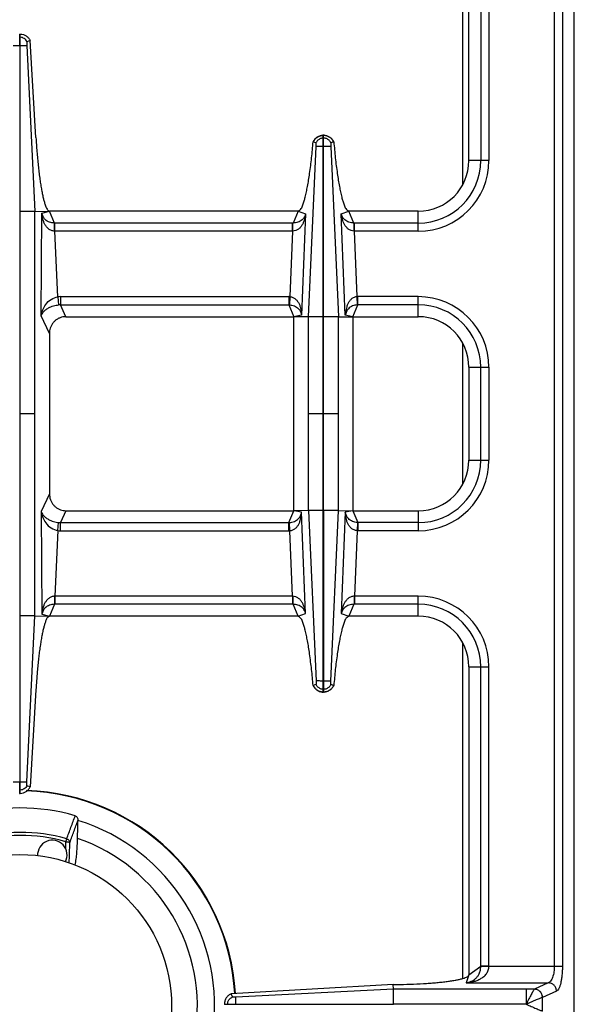
# Model space of a CAD drawing. Units: millimetres. Extents: x 209 to 2567, y 30 to 2015.
# Drawn here: x 1068 to 1199, y 265 to 498 of the extents above; entities that cross this region are included whole.
import ezdxf

# ---------------------------------------------------------------- set-up
doc = ezdxf.new("R2010")
doc.units = ezdxf.units.MM
doc.layers.add('AXES', color=7, linetype='Continuous')

msp = doc.modelspace()

# ---------------------------------------------------------------- linework, layer by layer
at = {"color": 7, "linetype": 'Continuous'}
for p, q in [((1199.39, 151.66), (1199.39, 657.66)), ((1174.39, 464.66), (1174.39, 537.66)), ((1067.79, 494.66), (1067.99, 494.66)), ((1067.99, 314.66), (1067.99, 494.66)), ((1070.32, 493.14), (1069.56, 492.85)), ((1070.32, 493.14), (1069.56, 492.85)), ((1071.69, 470.11), (1070.32, 493.14)), ((1069.52, 491.91), (1071.41, 452.59)), ((1069.52, 491.91), (1071.41, 452.59)), ((1139.84, 427.59), (1139.84, 470.66)), ((1139.94, 470.66), (1139.84, 470.66)), ((1139.94, 427.59), (1139.94, 470.66)), ((1138.12, 468.86), (1137.44, 469.1)), ((1138.12, 468.86), (1137.48, 469.09)), ((1142.34, 469.1), (1141.66, 468.86)), ((1142.3, 469.09), (1141.66, 468.86)), ((1142.34, 469.1), (1142.3, 469.09)), ((1071.41, 452.59), (1074.89, 452.66)), ((1071.41, 356.74), (1071.41, 452.59)), ((1133.9, 452.66), (1074.89, 452.66)), ((1162.39, 452.66), (1145.89, 452.66)), ((1078.8, 427.66), (1132.89, 427.66)), ((1132.89, 381.66), (1132.89, 427.66)), ((1136.31, 427.59), (1132.89, 427.66)), ((1143.48, 427.6), (1146.89, 427.66)), ((1146.89, 427.66), (1146.89, 381.66)), ((1146.89, 427.66), (1162.39, 427.66)), ((1074.89, 423.65), (1074.89, 385.67)), ((1174.39, 415.66), (1174.39, 393.66)), ((1078.8, 381.66), (1132.89, 381.66)), ((1136.31, 381.73), (1132.89, 381.66)), ((1139.84, 338.66), (1139.84, 381.74)), ((1139.94, 381.74), (1139.94, 338.66)), ((1143.48, 381.73), (1146.89, 381.66)), ((1146.89, 381.66), (1162.39, 381.66)), ((1069.52, 317.42), (1071.41, 356.74)), ((1069.52, 317.42), (1071.41, 356.74)), ((1071.41, 356.74), (1074.89, 356.66)), ((1133.9, 356.66), (1074.89, 356.66)), ((1162.39, 356.66), (1145.89, 356.66)), ((1174.39, 344.66), (1174.39, 271.66)), ((1071.69, 339.22), (1070.32, 316.19)), ((1138.12, 340.46), (1137.44, 340.23)), ((1137.48, 340.24), (1137.44, 340.23)), ((1138.12, 340.47), (1137.48, 340.24)), ((1139.94, 338.66), (1139.84, 338.66)), ((1142.3, 340.24), (1141.66, 340.47)), ((1142.34, 340.23), (1141.66, 340.46)), ((1070.32, 316.18), (1069.56, 316.48)), ((1070.32, 316.19), (1069.56, 316.48)), ((1067.79, 314.66), (1067.99, 314.66)), ((1081.66, 308.27), (1081.66, 308.25)), ((1156.45, 269.33), (1118.04, 267.15)), ((1156.45, 269.33), (1157.29, 269.34)), ((1156.47, 268.25), (1156.45, 269.33)), ((1118.3, 266.39), (1118.04, 267.15)), ((1156.48, 264.71), (1156.48, 268.25)), ((1116.39, 264.71), (1116.39, 264.61)), ((1116.39, 264.71), (1156.48, 264.71))]:
    msp.add_line(p, q, dxfattribs=at)
at = {"color": 9, "linetype": 'Continuous', "true_color": 0xbdbabd}
for p, q in [((1172.89, 538.56), (1172.89, 458.97)), ((1177.21, 535.66), (1177.21, 464.66)), ((1179.14, 535.6), (1179.14, 464.66)), ((1194.64, 535.6), (1194.64, 273.73)), ((1196.58, 535.6), (1196.58, 273.73)), ((1067.79, 493.9), (1067.99, 493.9)), ((1067.89, 491.91), (1067.89, 494.66)), ((1066.27, 491.91), (1069.52, 491.91)), ((1139.94, 470.02), (1139.84, 470.02)), ((1136.31, 427.59), (1138.13, 468.04)), ((1139.94, 468.03), (1139.84, 468.03)), ((1141.65, 468.04), (1143.48, 427.6)), ((1179.14, 464.66), (1174.39, 464.66)), ((1071.41, 452.58), (1067.99, 452.58)), ((1072.97, 427.85), (1073.11, 452.2)), ((1073.11, 452.2), (1074.89, 452.66)), ((1076.1, 449.85), (1074.89, 452.66)), ((1133.9, 452.66), (1132.67, 449.85)), ((1133.9, 452.66), (1135.67, 452.07)), ((1135.67, 452.07), (1134.71, 428.01)), ((1144.11, 452.07), (1145.89, 452.66)), ((1145.08, 428.01), (1144.11, 452.07)), ((1147.12, 449.85), (1145.89, 452.66)), ((1162.39, 447.91), (1162.39, 452.66)), ((1132.53, 449.85), (1076.1, 449.85)), ((1076.15, 447.91), (1076.15, 449.85)), ((1132.53, 447.91), (1132.53, 449.85)), ((1132.67, 449.85), (1132.53, 449.85)), ((1147.26, 449.85), (1147.12, 449.85)), ((1147.26, 447.91), (1147.26, 449.85)), ((1162.39, 449.85), (1147.26, 449.85)), ((1076.15, 447.91), (1076.12, 447.91)), ((1076.89, 432.38), (1076.15, 447.91)), ((1132.53, 447.91), (1076.15, 447.91)), ((1132.53, 447.91), (1131.9, 432.41)), ((1132.61, 447.92), (1132.53, 447.91)), ((1147.26, 447.91), (1147.18, 447.92)), ((1147.88, 432.41), (1147.26, 447.91)), ((1162.39, 447.91), (1147.26, 447.91)), ((1076.89, 432.38), (1077.09, 430.47)), ((1077.51, 432.41), (1077.51, 430.48)), ((1077.51, 432.41), (1131.71, 432.41)), ((1131.71, 432.41), (1131.71, 430.48)), ((1131.9, 432.41), (1131.82, 430.48)), ((1147.97, 430.48), (1147.88, 432.41)), ((1148.08, 430.48), (1148.08, 432.41)), ((1162.39, 432.41), (1148.08, 432.41)), ((1162.39, 427.66), (1162.39, 432.41)), ((1078.8, 427.66), (1077.51, 430.48)), ((1077.51, 430.48), (1131.71, 430.48)), ((1131.71, 430.48), (1132.89, 427.66)), ((1146.89, 427.66), (1148.08, 430.48)), ((1162.39, 430.48), (1148.08, 430.48)), ((1074.89, 423.65), (1072.97, 427.85)), ((1134.71, 428.01), (1132.89, 427.66)), ((1136.31, 381.73), (1136.31, 427.59)), ((1139.84, 427.59), (1136.31, 427.59)), ((1139.84, 381.74), (1139.84, 427.59)), ((1139.94, 381.74), (1139.94, 427.59)), ((1143.48, 427.59), (1139.94, 427.59)), ((1143.48, 381.73), (1143.48, 427.6)), ((1146.89, 427.66), (1145.08, 428.01)), ((1172.89, 421.35), (1172.89, 387.97)), ((1174.39, 415.66), (1179.14, 415.66)), ((1177.21, 393.66), (1177.21, 415.66)), ((1179.14, 415.66), (1179.14, 393.66)), ((1071.41, 404.66), (1067.99, 404.66)), ((1139.84, 404.66), (1136.31, 404.66)), ((1143.48, 404.66), (1139.94, 404.66)), ((1174.39, 393.66), (1179.14, 393.66)), ((1074.89, 385.67), (1072.97, 381.48)), ((1072.97, 381.48), (1073.11, 357.13)), ((1078.8, 381.66), (1077.51, 378.85)), ((1131.71, 378.85), (1132.89, 381.66)), ((1134.71, 381.32), (1132.89, 381.66)), ((1135.67, 357.26), (1134.71, 381.32)), ((1139.84, 381.74), (1136.31, 381.74)), ((1136.31, 381.73), (1138.13, 341.29)), ((1143.48, 381.74), (1139.94, 381.74)), ((1141.65, 341.29), (1143.48, 381.73)), ((1145.08, 381.32), (1144.11, 357.26)), ((1146.89, 381.66), (1145.08, 381.32)), ((1146.89, 381.66), (1148.08, 378.85)), ((1162.39, 381.66), (1162.39, 376.91)), ((1076.89, 376.95), (1077.09, 378.86)), ((1077.51, 376.91), (1077.51, 378.85)), ((1077.51, 378.85), (1131.71, 378.85)), ((1131.71, 376.91), (1131.71, 378.85)), ((1131.9, 376.92), (1131.82, 378.85)), ((1147.97, 378.85), (1147.88, 376.92)), ((1148.08, 378.85), (1148.08, 376.91)), ((1162.39, 378.85), (1148.08, 378.85)), ((1076.89, 376.95), (1076.15, 361.41)), ((1077.51, 376.91), (1131.71, 376.91)), ((1132.53, 361.41), (1131.9, 376.92)), ((1147.88, 376.92), (1147.26, 361.41)), ((1162.39, 376.91), (1148.08, 376.91)), ((1076.1, 359.48), (1074.89, 356.66)), ((1132.53, 359.48), (1076.1, 359.48)), ((1076.15, 361.41), (1076.15, 359.48)), ((1132.53, 361.41), (1076.15, 361.41)), ((1132.53, 361.41), (1132.53, 359.48)), ((1132.61, 361.41), (1132.53, 361.41)), ((1132.67, 359.48), (1132.53, 359.48)), ((1133.9, 356.66), (1132.67, 359.48)), ((1147.12, 359.48), (1145.89, 356.66)), ((1147.26, 359.48), (1147.12, 359.48)), ((1147.26, 361.41), (1147.18, 361.41)), ((1147.26, 361.41), (1147.26, 359.48)), ((1162.39, 361.41), (1147.26, 361.41)), ((1162.39, 359.48), (1147.26, 359.48)), ((1162.39, 356.66), (1162.39, 361.41)), ((1073.11, 357.13), (1074.89, 356.66)), ((1133.9, 356.66), (1135.67, 357.26)), ((1144.11, 357.26), (1145.89, 356.66)), ((1071.41, 356.75), (1067.99, 356.75)), ((1172.89, 350.35), (1172.89, 270.77)), ((1174.39, 344.66), (1179.14, 344.66)), ((1177.21, 273.67), (1177.21, 344.66)), ((1179.14, 273.73), (1179.14, 344.66)), ((1139.94, 341.29), (1139.84, 341.29)), ((1139.94, 339.31), (1139.84, 339.31)), ((1066.27, 317.42), (1069.52, 317.42)), ((1067.79, 315.43), (1067.99, 315.43)), ((1067.89, 314.66), (1067.89, 317.42)), ((1078.8, 303.2), (1079, 303.89)), ((1174.39, 271.66), (1177.21, 273.67)), ((1177.21, 273.73), (1196.58, 273.73)), ((1174.39, 271.66), (1173.76, 269.76)), ((1173.76, 269.76), (1193.23, 269.76)), ((1193.23, 269.76), (1189.95, 268.26)), ((1156.47, 268.25), (1119.14, 266.38)), ((1189.93, 268.25), (1156.47, 268.25)), ((1189.95, 268.26), (1189.93, 268.25)), ((1191.88, 266.27), (1191.84, 266.26)), ((1195.16, 267.77), (1191.88, 266.27)), ((1191.88, 263.06), (1191.88, 266.27)), ((1117.16, 264.61), (1117.16, 264.71)), ((1119.15, 264.61), (1119.15, 264.71)), ((1188.02, 264.66), (1156.48, 264.71)), ((1188.02, 264.66), (1156.48, 264.61))]:
    msp.add_line(p, q, dxfattribs=at)
for points in [[(1131.71, 430.48), (1131.76, 430.48), (1131.82, 430.48)], [(1148.08, 430.48), (1148.02, 430.48), (1147.97, 430.48)], [(1131.71, 378.85), (1131.76, 378.85), (1131.82, 378.85)], [(1148.08, 378.85), (1148.02, 378.85), (1147.97, 378.85)]]:
    msp.add_lwpolyline(points, dxfattribs=at)
at = {"color": 7, "linetype": 'Continuous'}
for centre, radius, start, end in [((1139.97, 467.92), 2.79, 144.6643, 154.8542), ((1139.89, 468.07), 2.59, 91.0741, 92.7086), ((1139.9, 468.07), 2.59, 87.2863, 88.9258), ((1139.83, 467.92), 2.78, 25.1376, 27.953), ((1162.39, 464.66), 12, 270, 360), ((1162.39, 415.66), 12, 0, 90), ((1162.39, 393.66), 12, 270, 0), ((1162.39, 344.66), 12, 0, 90), ((1139.97, 341.41), 2.79, 205.1458, 215.3357), ((1139.89, 341.25), 2.59, 267.2914, 268.9259), ((1139.9, 341.25), 2.59, 271.0742, 272.7137), ((1139.83, 341.41), 2.78, 332.047, 334.8624), ((1067.89, 264.16), 51.2, 3.4145, 88.1403), ((1067.89, 264.16), 47.05, 73.8095, 106.1905), ((1067.89, 264.16), 46.2, 107.3353, 72.6647), ((1067.89, 264.16), 42.1, 108.9431, 71.0569)]:
    msp.add_arc(centre, radius, start, end, dxfattribs=at)
at = {"color": 9, "linetype": 'Continuous', "true_color": 0xbdbabd}
for centre, radius, start, end in [((1162.39, 464.66), 14.82, 270, 0), ((1162.39, 464.66), 16.75, 270, 0), ((1077.5, 426.56), 5.85, 89.9966, 96.0542), ((1131.71, 427.96), 4.45, 87.5225, 89.999), ((1148.08, 427.96), 4.45, 90.0011, 92.4775), ((1162.39, 415.66), 16.75, 0, 90), ((1077.45, 426.67), 3.81, 89.1313, 95.3609), ((1162.39, 415.66), 14.82, 0, 90), ((1162.39, 393.66), 14.82, 270, 0), ((1162.39, 393.66), 16.75, 270, 0), ((1077.45, 382.66), 3.81, 264.6391, 270.8687), ((1077.5, 382.77), 5.85, 263.9458, 270.0034), ((1131.71, 381.37), 4.45, 270.001, 272.4775), ((1148.08, 381.37), 4.45, 267.5225, 269.9989), ((1162.39, 344.66), 16.75, 0, 90), ((1162.39, 344.66), 14.82, 0, 90), ((1067.89, 264.16), 51.08, 3.4178, 88.286), ((1067.89, 264.16), 41.25, 74.3852, 105.6149), ((1067.89, 264.16), 40.53, 74.3843, 105.6157)]:
    msp.add_arc(centre, radius, start, end, dxfattribs=at)
at = {"color": 7, "linetype": 'Continuous'}
for points, knots in [([(1067.99, 494.66), (1068.24, 494.64), (1068.72, 494.58), (1069.39, 494.25), (1069.96, 493.77), (1070.2, 493.35), (1070.32, 493.14)], [0, 0, 0, 0, 0.727846, 1.461454, 2.191975, 2.916678, 2.916678, 2.916678, 2.916678]), ([(1069.56, 492.85), (1069.54, 492.79), (1069.51, 492.67), (1069.52, 492.45), (1069.52, 492.2), (1069.52, 492.01), (1069.52, 491.91)], [0, 0, 0, 0, 0.1835512, 0.3711957, 0.6582099, 0.9429288, 0.9429288, 0.9429288, 0.9429288]), ([(1071.69, 470.11), (1071.77, 469), (1071.91, 466.79), (1072.17, 464.09), (1072.4, 462), (1072.58, 460.59), (1072.78, 459.24), (1072.98, 458.03), (1073.19, 456.89), (1073.41, 455.9), (1073.63, 455.01), (1073.85, 454.29), (1074.07, 453.66), (1074.3, 453.21), (1074.53, 452.79), (1074.77, 452.71), (1074.89, 452.66)], [0, 0, 0, 0, 3.326454, 6.652913, 8.136279, 9.62006, 10.924676, 12.228012, 13.312923, 14.401541, 15.246429, 16.0817, 16.646968, 17.234127, 17.633208, 17.999341, 17.999341, 17.999341, 17.999341]), ([(1137.69, 469.53), (1137.9, 469.76), (1138.3, 470.21), (1138.96, 470.52), (1139.46, 470.64), (1139.67, 470.65), (1139.77, 470.66)], [0, 0, 0, 0, 0.906442, 1.817988, 2.128412, 2.43746, 2.43746, 2.43746, 2.43746]), ([(1139.18, 469.88), (1138.95, 469.76), (1138.5, 469.52), (1138.25, 469.08), (1138.12, 468.86)], [0, 0, 0, 0, 0.745263, 1.490427, 1.490427, 1.490427, 1.490427]), ([(1140.02, 470.66), (1140.25, 470.63), (1140.72, 470.57), (1141.37, 470.26), (1141.91, 469.81), (1142.16, 469.42), (1142.28, 469.22)], [0, 0, 0, 0, 0.705975, 1.41704, 2.110393, 2.798893, 2.798893, 2.798893, 2.798893]), ([(1141.66, 468.86), (1141.54, 469.08), (1141.28, 469.52), (1140.83, 469.76), (1140.61, 469.88)], [0, 0, 0, 0, 0.745165, 1.490427, 1.490427, 1.490427, 1.490427]), ([(1133.9, 452.66), (1134.17, 452.85), (1134.71, 453.22), (1135.01, 454.18), (1135.31, 455.08), (1135.6, 456.12), (1135.87, 457.26), (1136.13, 458.6), (1136.38, 460.05), (1136.73, 462.32), (1137.1, 465.34), (1137.33, 467.85), (1137.44, 469.1)], [0, 0, 0, 0, 0.946829, 1.922878, 2.892892, 3.847955, 5.123418, 6.40537, 7.96774, 9.527631, 13.304349, 17.080934, 17.080934, 17.080934, 17.080934]), ([(1138.13, 468.3), (1138.14, 468.32), (1138.15, 468.38), (1138.15, 468.5), (1138.16, 468.66), (1138.14, 468.8), (1138.12, 468.86)], [0, 0, 0, 0, 0.0825407, 0.1655792, 0.3685545, 0.5691112, 0.5691112, 0.5691112, 0.5691112]), ([(1138.13, 468.04), (1138.13, 468.06), (1138.14, 468.1), (1138.13, 468.16), (1138.15, 468.21), (1138.14, 468.23), (1138.13, 468.23)], [0, 0, 0, 0, 0.0574696, 0.1290481, 0.1790267, 0.2028228, 0.2028228, 0.2028228, 0.2028228]), ([(1139.84, 468.03), (1139.74, 468.04), (1139.54, 468.04), (1139.15, 468.04), (1138.68, 468.03), (1138.32, 468.03), (1138.13, 468.03)], [0, 0, 0, 0, 0.306519, 0.613047, 1.161891, 1.710622, 1.710622, 1.710622, 1.710622]), ([(1141.65, 468.03), (1141.62, 468.03), (1141.56, 468.03), (1141.24, 468.04), (1140.71, 468.04), (1140.2, 468.04), (1139.94, 468.03)], [0, 0, 0, 0, 0.093107, 0.186238, 0.948438, 1.710616, 1.710616, 1.710616, 1.710616]), ([(1141.66, 468.86), (1141.66, 468.85), (1141.65, 468.82), (1141.64, 468.71), (1141.62, 468.54), (1141.64, 468.38), (1141.65, 468.3)], [0, 0, 0, 0, 0.043779, 0.0877125, 0.3292804, 0.5693723, 0.5693723, 0.5693723, 0.5693723]), ([(1141.65, 468.3), (1141.65, 468.26), (1141.64, 468.19), (1141.65, 468.11), (1141.66, 468.08)], [0, 0, 0, 0, 0.1115062, 0.2222969, 0.2222969, 0.2222969, 0.2222969]), ([(1142.34, 469.1), (1142.46, 467.85), (1142.69, 465.33), (1143.06, 462.32), (1143.41, 460.04), (1143.66, 458.6), (1143.92, 457.25), (1144.19, 456.11), (1144.47, 455.08), (1144.78, 454.18), (1145.08, 453.21), (1145.62, 452.85), (1145.89, 452.66)], [0, 0, 0, 0, 3.781876, 7.563893, 9.122957, 10.68451, 11.965528, 13.240034, 14.194044, 15.163054, 16.136724, 17.081079, 17.081079, 17.081079, 17.081079]), ([(1078.8, 427.66), (1078.56, 427.65), (1078.1, 427.63), (1077.53, 427.46), (1077.1, 427.28), (1076.8, 427.11), (1076.51, 426.92), (1076.23, 426.7), (1075.98, 426.45), (1075.75, 426.19), (1075.55, 425.9), (1075.37, 425.6), (1075.21, 425.27), (1075.06, 424.85), (1074.92, 424.31), (1074.9, 423.87), (1074.89, 423.65)], [0, 0, 0, 0, 0.699155, 1.398304, 1.747291, 2.096286, 2.445846, 2.795405, 3.146368, 3.497335, 3.850361, 4.203391, 4.558881, 4.914376, 5.56719, 6.219767, 6.219767, 6.219767, 6.219767]), ([(1074.89, 385.67), (1074.91, 385.44), (1074.93, 384.96), (1075.09, 384.38), (1075.27, 383.94), (1075.43, 383.62), (1075.62, 383.32), (1075.83, 383.04), (1076.07, 382.78), (1076.33, 382.55), (1076.61, 382.34), (1076.91, 382.15), (1077.22, 381.99), (1077.63, 381.83), (1078.16, 381.69), (1078.58, 381.67), (1078.8, 381.66)], [0, 0, 0, 0, 0.71695, 1.433888, 1.788917, 2.143949, 2.49657, 2.849184, 3.19984, 3.550495, 3.899887, 4.249277, 4.598262, 4.947247, 5.583654, 6.219796, 6.219796, 6.219796, 6.219796]), ([(1074.89, 356.66), (1074.68, 356.52), (1074.24, 356.22), (1074, 355.45), (1073.75, 354.73), (1073.52, 353.9), (1073.3, 352.99), (1073.09, 351.91), (1072.89, 350.75), (1072.69, 349.46), (1072.5, 348.09), (1072.32, 346.62), (1072.16, 345.09), (1071.99, 343.32), (1071.83, 341.36), (1071.74, 339.93), (1071.69, 339.22)], [0, 0, 0, 0, 0.758721, 1.54069, 2.317426, 3.082273, 4.10341, 5.1297, 6.380275, 7.628918, 9.068477, 10.508691, 12.096655, 13.684419, 15.832536, 17.980669, 17.980669, 17.980669, 17.980669]), ([(1137.44, 340.23), (1137.33, 341.48), (1137.1, 343.99), (1136.72, 347.01), (1136.38, 349.29), (1136.13, 350.73), (1135.87, 352.08), (1135.6, 353.22), (1135.31, 354.25), (1135, 355.15), (1134.71, 356.11), (1134.17, 356.48), (1133.9, 356.66)], [0, 0, 0, 0, 3.781876, 7.563893, 9.122957, 10.68451, 11.965528, 13.240034, 14.194044, 15.163054, 16.136724, 17.081079, 17.081079, 17.081079, 17.081079]), ([(1145.89, 356.66), (1145.62, 356.48), (1145.07, 356.11), (1144.78, 355.15), (1144.47, 354.24), (1144.18, 353.21), (1143.92, 352.07), (1143.66, 350.72), (1143.41, 349.28), (1143.06, 347), (1142.69, 343.99), (1142.46, 341.48), (1142.34, 340.23)], [0, 0, 0, 0, 0.946829, 1.922878, 2.892892, 3.847955, 5.123418, 6.40537, 7.96774, 9.527631, 13.304349, 17.080934, 17.080934, 17.080934, 17.080934]), ([(1138.13, 341.03), (1138.14, 341), (1138.15, 340.95), (1138.15, 340.83), (1138.16, 340.66), (1138.14, 340.53), (1138.12, 340.46)], [0, 0, 0, 0, 0.0825407, 0.1655792, 0.3685545, 0.5691112, 0.5691112, 0.5691112, 0.5691112]), ([(1139.84, 341.29), (1139.74, 341.29), (1139.54, 341.29), (1139.15, 341.29), (1138.68, 341.3), (1138.32, 341.3), (1138.13, 341.29)], [0, 0, 0, 0, 0.306519, 0.613047, 1.161891, 1.710622, 1.710622, 1.710622, 1.710622]), ([(1138.13, 341.29), (1138.13, 341.27), (1138.14, 341.23), (1138.13, 341.17), (1138.15, 341.12), (1138.14, 341.1), (1138.13, 341.09)], [0, 0, 0, 0, 0.0574696, 0.1290481, 0.1790267, 0.2028228, 0.2028228, 0.2028228, 0.2028228]), ([(1141.65, 341.29), (1141.62, 341.29), (1141.56, 341.29), (1141.24, 341.29), (1140.71, 341.29), (1140.2, 341.29), (1139.94, 341.29)], [0, 0, 0, 0, 0.093107, 0.186238, 0.948438, 1.710616, 1.710616, 1.710616, 1.710616]), ([(1141.66, 340.46), (1141.66, 340.48), (1141.65, 340.51), (1141.64, 340.62), (1141.62, 340.79), (1141.64, 340.95), (1141.65, 341.03)], [0, 0, 0, 0, 0.043779, 0.0877125, 0.3292804, 0.5693723, 0.5693723, 0.5693723, 0.5693723]), ([(1141.65, 341.03), (1141.65, 341.07), (1141.64, 341.14), (1141.65, 341.22), (1141.66, 341.25)], [0, 0, 0, 0, 0.1115062, 0.2222969, 0.2222969, 0.2222969, 0.2222969]), ([(1137.69, 339.8), (1137.9, 339.57), (1138.3, 339.11), (1138.96, 338.81), (1139.46, 338.69), (1139.67, 338.67), (1139.77, 338.67)], [0, 0, 0, 0, 0.906442, 1.817988, 2.128412, 2.43746, 2.43746, 2.43746, 2.43746]), ([(1139.18, 339.45), (1138.95, 339.57), (1138.5, 339.81), (1138.25, 340.25), (1138.12, 340.46)], [0, 0, 0, 0, 0.745263, 1.490427, 1.490427, 1.490427, 1.490427]), ([(1140.02, 338.67), (1140.25, 338.7), (1140.72, 338.75), (1141.37, 339.07), (1141.91, 339.52), (1142.16, 339.91), (1142.28, 340.11)], [0, 0, 0, 0, 0.705975, 1.41704, 2.110393, 2.798893, 2.798893, 2.798893, 2.798893]), ([(1141.66, 340.46), (1141.54, 340.25), (1141.28, 339.81), (1140.83, 339.57), (1140.61, 339.45)], [0, 0, 0, 0, 0.745165, 1.490427, 1.490427, 1.490427, 1.490427]), ([(1067.99, 314.66), (1068.24, 314.69), (1068.72, 314.75), (1069.39, 315.08), (1069.96, 315.56), (1070.2, 315.98), (1070.32, 316.19)], [0, 0, 0, 0, 0.727846, 1.461454, 2.191975, 2.916678, 2.916678, 2.916678, 2.916678]), ([(1069.56, 316.48), (1069.54, 316.54), (1069.51, 316.66), (1069.52, 316.88), (1069.52, 317.13), (1069.52, 317.32), (1069.52, 317.42)], [0, 0, 0, 0, 0.1835512, 0.3711957, 0.6582099, 0.9429288, 0.9429288, 0.9429288, 0.9429288]), ([(1081.01, 309.35), (1081.11, 309.3), (1081.32, 309.2), (1081.53, 308.92), (1081.65, 308.6), (1081.66, 308.38), (1081.66, 308.27)], [0, 0, 0, 0, 0.332472, 0.674071, 1.010793, 1.344608, 1.344608, 1.344608, 1.344608]), ([(1081.03, 297.68), (1081.11, 298.15), (1081.26, 299.11), (1081.41, 300.64), (1081.52, 302.27), (1081.55, 303.41), (1081.56, 303.98)], [0, 0, 0, 0, 1.452289, 2.90551, 4.62116, 6.336324, 6.336324, 6.336324, 6.336324]), ([(1157.29, 269.34), (1158.35, 269.36), (1160.46, 269.4), (1163.06, 269.52), (1165.06, 269.65), (1166.43, 269.76), (1167.74, 269.89), (1168.93, 270.02), (1170.05, 270.17), (1171.02, 270.33), (1171.91, 270.5), (1172.63, 270.68), (1173.27, 270.86), (1173.75, 271.07), (1174.22, 271.26), (1174.34, 271.53), (1174.39, 271.66)], [0, 0, 0, 0, 3.178051, 6.356107, 7.783352, 9.210982, 10.473721, 11.735275, 12.793849, 13.855856, 14.689651, 15.514541, 16.084512, 16.674533, 17.116909, 17.526038, 17.526038, 17.526038, 17.526038]), ([(1118.04, 267.15), (1117.81, 267.03), (1117.35, 266.79), (1116.83, 266.2), (1116.47, 265.49), (1116.42, 264.97), (1116.39, 264.71)], [0, 0, 0, 0, 0.769407, 1.545559, 2.324009, 3.095774, 3.095774, 3.095774, 3.095774]), ([(1117.3, 265.36), (1117.41, 265.58), (1117.65, 266.02), (1118.08, 266.27), (1118.3, 266.39)], [0, 0, 0, 0, 0.731361, 1.462635, 1.462635, 1.462635, 1.462635]), ([(1118.84, 266.38), (1118.81, 266.38), (1118.76, 266.37), (1118.64, 266.37), (1118.49, 266.36), (1118.36, 266.38), (1118.3, 266.39)], [0, 0, 0, 0, 0.0807353, 0.1618837, 0.3523722, 0.540785, 0.540785, 0.540785, 0.540785]), ([(1118.97, 266.37), (1118.96, 266.37), (1118.93, 266.37), (1118.9, 266.38), (1118.87, 266.38), (1118.85, 266.38), (1118.84, 266.38)], [0, 0, 0, 0, 0.038223, 0.0764578, 0.1060175, 0.1355563, 0.1355563, 0.1355563, 0.1355563]), ([(1119.14, 266.38), (1119.12, 266.38), (1119.06, 266.38), (1119, 266.37), (1118.97, 266.37)], [0, 0, 0, 0, 0.0864176, 0.1728626, 0.1728626, 0.1728626, 0.1728626]), ([(1119.15, 264.71), (1119.15, 264.81), (1119.14, 265.01), (1119.14, 265.39), (1119.15, 265.85), (1119.15, 266.2), (1119.15, 266.38)], [0, 0, 0, 0, 0.2989, 0.59781, 1.132946, 1.66794, 1.66794, 1.66794, 1.66794])]:
    msp.add_open_spline(points, degree=3, knots=knots, dxfattribs=at)
at = {"color": 9, "linetype": 'Continuous', "true_color": 0xbdbabd}
for points, knots in [([(1069.56, 492.85), (1069.48, 492.99), (1069.31, 493.28), (1068.93, 493.6), (1068.49, 493.83), (1068.16, 493.88), (1067.99, 493.9)], [0, 0, 0, 0, 0.489586, 0.983006, 1.478769, 1.970737, 1.970737, 1.970737, 1.970737]), ([(1139.84, 470.66), (1139.59, 470.64), (1139.09, 470.59), (1138.41, 470.25), (1137.84, 469.75), (1137.6, 469.31), (1137.48, 469.09)], [0, 0, 0, 0, 0.745853, 1.49808, 2.246523, 2.988552, 2.988552, 2.988552, 2.988552]), ([(1139.84, 470.02), (1139.73, 470.01), (1139.5, 469.99), (1139.28, 469.92), (1139.18, 469.88)], [0, 0, 0, 0, 0.3420267, 0.684167, 0.684167, 0.684167, 0.684167]), ([(1142.3, 469.09), (1142.19, 469.31), (1141.95, 469.75), (1141.38, 470.25), (1140.69, 470.59), (1140.19, 470.64), (1139.94, 470.66)], [0, 0, 0, 0, 0.74203, 1.490473, 2.2427, 2.988552, 2.988552, 2.988552, 2.988552]), ([(1140.61, 469.88), (1140.5, 469.92), (1140.29, 469.99), (1140.06, 470.01), (1139.94, 470.02)], [0, 0, 0, 0, 0.3421404, 0.684167, 0.684167, 0.684167, 0.684167]), ([(1076.12, 447.91), (1075.87, 447.95), (1075.36, 448.02), (1074.71, 448.42), (1074.19, 448.94), (1073.81, 449.54), (1073.52, 450.17), (1073.32, 450.83), (1073.17, 451.51), (1073.13, 451.97), (1073.11, 452.2)], [0, 0, 0, 0, 0.755286, 1.521125, 2.232067, 2.942095, 3.634166, 4.325739, 5.017179, 5.708157, 5.708157, 5.708157, 5.708157]), ([(1076.1, 449.85), (1075.7, 449.89), (1074.9, 449.98), (1073.93, 450.57), (1073.34, 451.36), (1073.19, 451.92), (1073.11, 452.2)], [0, 0, 0, 0, 1.200566, 2.397528, 3.261232, 4.120877, 4.120877, 4.120877, 4.120877]), ([(1135.67, 452.07), (1135.64, 451.85), (1135.58, 451.4), (1135.42, 450.75), (1135.2, 450.11), (1134.9, 449.49), (1134.51, 448.91), (1134, 448.4), (1133.36, 448.02), (1132.86, 447.95), (1132.61, 447.92)], [0, 0, 0, 0, 0.67186, 1.344113, 2.020804, 2.697942, 3.39542, 4.094332, 4.850499, 5.595084, 5.595084, 5.595084, 5.595084]), ([(1135.67, 452.07), (1135.59, 451.8), (1135.41, 451.27), (1134.81, 450.51), (1133.85, 449.96), (1133.06, 449.88), (1132.67, 449.85)], [0, 0, 0, 0, 0.832675, 1.669175, 2.847228, 4.028742, 4.028742, 4.028742, 4.028742]), ([(1147.18, 447.92), (1146.93, 447.95), (1146.43, 448.02), (1145.78, 448.4), (1145.27, 448.91), (1144.89, 449.49), (1144.59, 450.11), (1144.37, 450.75), (1144.21, 451.4), (1144.15, 451.85), (1144.11, 452.07)], [0, 0, 0, 0, 0.744643, 1.500935, 2.199897, 2.897387, 3.574522, 4.251225, 4.92338, 5.595136, 5.595136, 5.595136, 5.595136]), ([(1147.12, 449.85), (1146.72, 449.88), (1145.93, 449.96), (1144.98, 450.51), (1144.37, 451.27), (1144.2, 451.8), (1144.11, 452.07)], [0, 0, 0, 0, 1.181578, 2.359716, 3.19617, 4.028764, 4.028764, 4.028764, 4.028764]), ([(1076.12, 447.91), (1076.12, 448.02), (1076.12, 448.24), (1076.11, 448.66), (1076.12, 449.2), (1076.1, 449.63), (1076.1, 449.85)], [0, 0, 0, 0, 0.321315, 0.642643, 1.286963, 1.931169, 1.931169, 1.931169, 1.931169]), ([(1132.61, 447.92), (1132.61, 448.02), (1132.62, 448.24), (1132.62, 448.67), (1132.62, 449.2), (1132.65, 449.63), (1132.67, 449.85)], [0, 0, 0, 0, 0.321089, 0.642292, 1.287154, 1.930982, 1.930982, 1.930982, 1.930982]), ([(1147.18, 447.92), (1147.17, 448.02), (1147.17, 448.24), (1147.16, 448.67), (1147.17, 449.2), (1147.13, 449.63), (1147.12, 449.85)], [0, 0, 0, 0, 0.321093, 0.642301, 1.287175, 1.931013, 1.931013, 1.931013, 1.931013]), ([(1072.97, 427.85), (1073.06, 428.33), (1073.24, 429.29), (1074.02, 430.66), (1075.21, 431.88), (1076.33, 432.22), (1076.89, 432.38)], [0, 0, 0, 0, 1.450692, 2.921774, 4.678934, 6.387068, 6.387068, 6.387068, 6.387068]), ([(1131.9, 432.41), (1132.15, 432.37), (1132.66, 432.28), (1133.3, 431.85), (1133.78, 431.3), (1134.13, 430.68), (1134.38, 430.03), (1134.56, 429.36), (1134.67, 428.69), (1134.69, 428.23), (1134.71, 428.01)], [0, 0, 0, 0, 0.758327, 1.529167, 2.240488, 2.950666, 3.639415, 4.327485, 5.010992, 5.694134, 5.694134, 5.694134, 5.694134]), ([(1147.88, 432.41), (1147.63, 432.37), (1147.13, 432.28), (1146.49, 431.85), (1146.01, 431.3), (1145.66, 430.68), (1145.41, 430.03), (1145.23, 429.37), (1145.12, 428.69), (1145.09, 428.23), (1145.08, 428.01)], [0, 0, 0, 0, 0.758242, 1.528974, 2.240259, 2.950415, 3.639167, 4.327231, 5.010848, 5.694105, 5.694105, 5.694105, 5.694105]), ([(1072.97, 427.85), (1073.02, 427.99), (1073.11, 428.26), (1073.43, 428.75), (1073.94, 429.28), (1074.79, 429.83), (1075.84, 430.28), (1076.67, 430.4), (1077.09, 430.47)], [0, 0, 0, 0, 0.436195, 0.87518, 1.741864, 2.614845, 3.880123, 5.139081, 5.139081, 5.139081, 5.139081]), ([(1131.82, 430.48), (1132.22, 430.41), (1133.02, 430.29), (1133.96, 429.65), (1134.51, 428.84), (1134.64, 428.28), (1134.71, 428.01)], [0, 0, 0, 0, 1.207704, 2.411719, 3.262153, 4.108907, 4.108907, 4.108907, 4.108907]), ([(1147.97, 430.48), (1147.57, 430.41), (1146.77, 430.29), (1145.83, 429.65), (1145.28, 428.84), (1145.15, 428.28), (1145.08, 428.01)], [0, 0, 0, 0, 1.207627, 2.411533, 3.262026, 4.108878, 4.108878, 4.108878, 4.108878]), ([(1072.97, 381.48), (1073.02, 381.34), (1073.11, 381.06), (1073.43, 380.57), (1073.94, 380.05), (1074.79, 379.5), (1075.84, 379.05), (1076.67, 378.92), (1077.09, 378.86)], [0, 0, 0, 0, 0.436195, 0.87518, 1.741864, 2.614845, 3.880123, 5.139081, 5.139081, 5.139081, 5.139081]), ([(1072.97, 381.48), (1073.06, 381), (1073.24, 380.04), (1074.02, 378.67), (1075.21, 377.45), (1076.33, 377.11), (1076.89, 376.95)], [0, 0, 0, 0, 1.450692, 2.921774, 4.678934, 6.387068, 6.387068, 6.387068, 6.387068]), ([(1131.82, 378.85), (1132.22, 378.91), (1133.02, 379.04), (1133.96, 379.67), (1134.51, 380.49), (1134.64, 381.05), (1134.71, 381.32)], [0, 0, 0, 0, 1.207704, 2.411719, 3.262153, 4.108907, 4.108907, 4.108907, 4.108907]), ([(1131.9, 376.92), (1132.15, 376.96), (1132.66, 377.05), (1133.3, 377.48), (1133.78, 378.03), (1134.13, 378.65), (1134.38, 379.3), (1134.56, 379.96), (1134.67, 380.64), (1134.69, 381.09), (1134.71, 381.32)], [0, 0, 0, 0, 0.758327, 1.529167, 2.240488, 2.950666, 3.639415, 4.327485, 5.010992, 5.694134, 5.694134, 5.694134, 5.694134]), ([(1147.97, 378.85), (1147.57, 378.91), (1146.77, 379.04), (1145.83, 379.67), (1145.28, 380.49), (1145.15, 381.05), (1145.08, 381.32)], [0, 0, 0, 0, 1.207627, 2.411533, 3.262026, 4.108878, 4.108878, 4.108878, 4.108878]), ([(1147.88, 376.92), (1147.63, 376.96), (1147.13, 377.05), (1146.49, 377.48), (1146.01, 378.03), (1145.66, 378.65), (1145.41, 379.3), (1145.23, 379.96), (1145.12, 380.64), (1145.09, 381.09), (1145.08, 381.32)], [0, 0, 0, 0, 0.758242, 1.528974, 2.240259, 2.950415, 3.639167, 4.327231, 5.010848, 5.694105, 5.694105, 5.694105, 5.694105]), ([(1076.15, 361.42), (1075.89, 361.38), (1075.38, 361.31), (1074.72, 360.92), (1074.2, 360.4), (1073.82, 359.8), (1073.53, 359.16), (1073.32, 358.5), (1073.17, 357.82), (1073.13, 357.36), (1073.11, 357.13)], [0, 0, 0, 0, 0.760403, 1.530292, 2.244709, 2.958897, 3.654402, 4.349203, 5.043896, 5.738157, 5.738157, 5.738157, 5.738157]), ([(1076.1, 359.48), (1075.7, 359.44), (1074.9, 359.35), (1073.93, 358.76), (1073.34, 357.96), (1073.19, 357.4), (1073.11, 357.13)], [0, 0, 0, 0, 1.200566, 2.397528, 3.261232, 4.120877, 4.120877, 4.120877, 4.120877]), ([(1076.12, 361.41), (1076.12, 361.31), (1076.12, 361.09), (1076.11, 360.66), (1076.12, 360.13), (1076.1, 359.7), (1076.1, 359.48)], [0, 0, 0, 0, 0.321315, 0.642643, 1.286963, 1.931169, 1.931169, 1.931169, 1.931169]), ([(1135.67, 357.26), (1135.64, 357.48), (1135.58, 357.92), (1135.42, 358.58), (1135.2, 359.22), (1134.9, 359.83), (1134.51, 360.41), (1134, 360.92), (1133.36, 361.31), (1132.86, 361.38), (1132.61, 361.41)], [0, 0, 0, 0, 0.67186, 1.344113, 2.020804, 2.697942, 3.39542, 4.094332, 4.850499, 5.595084, 5.595084, 5.595084, 5.595084]), ([(1132.61, 361.41), (1132.61, 361.31), (1132.62, 361.09), (1132.62, 360.66), (1132.62, 360.13), (1132.65, 359.7), (1132.67, 359.48)], [0, 0, 0, 0, 0.321089, 0.642292, 1.287154, 1.930982, 1.930982, 1.930982, 1.930982]), ([(1135.67, 357.26), (1135.59, 357.52), (1135.41, 358.06), (1134.81, 358.81), (1133.85, 359.37), (1133.06, 359.44), (1132.67, 359.48)], [0, 0, 0, 0, 0.832675, 1.669175, 2.847228, 4.028742, 4.028742, 4.028742, 4.028742]), ([(1147.18, 361.41), (1146.93, 361.38), (1146.43, 361.31), (1145.78, 360.92), (1145.27, 360.41), (1144.89, 359.83), (1144.59, 359.22), (1144.37, 358.58), (1144.21, 357.92), (1144.15, 357.48), (1144.11, 357.26)], [0, 0, 0, 0, 0.744643, 1.500935, 2.199897, 2.897387, 3.574522, 4.251225, 4.92338, 5.595136, 5.595136, 5.595136, 5.595136]), ([(1147.12, 359.48), (1146.72, 359.44), (1145.93, 359.37), (1144.98, 358.81), (1144.37, 358.06), (1144.2, 357.52), (1144.11, 357.26)], [0, 0, 0, 0, 1.181578, 2.359716, 3.19617, 4.028764, 4.028764, 4.028764, 4.028764]), ([(1147.18, 361.41), (1147.17, 361.31), (1147.17, 361.09), (1147.16, 360.66), (1147.17, 360.13), (1147.13, 359.7), (1147.12, 359.48)], [0, 0, 0, 0, 0.321093, 0.642301, 1.287175, 1.931013, 1.931013, 1.931013, 1.931013]), ([(1139.84, 338.66), (1139.59, 338.69), (1139.09, 338.74), (1138.41, 339.08), (1137.84, 339.58), (1137.6, 340.02), (1137.48, 340.24)], [0, 0, 0, 0, 0.745853, 1.49808, 2.246523, 2.988552, 2.988552, 2.988552, 2.988552]), ([(1139.84, 339.31), (1139.73, 339.32), (1139.5, 339.33), (1139.28, 339.41), (1139.18, 339.45)], [0, 0, 0, 0, 0.3420267, 0.684167, 0.684167, 0.684167, 0.684167]), ([(1142.3, 340.24), (1142.19, 340.02), (1141.95, 339.58), (1141.38, 339.08), (1140.69, 338.74), (1140.19, 338.69), (1139.94, 338.66)], [0, 0, 0, 0, 0.74203, 1.490473, 2.2427, 2.988552, 2.988552, 2.988552, 2.988552]), ([(1140.61, 339.45), (1140.5, 339.41), (1140.29, 339.33), (1140.06, 339.32), (1139.94, 339.31)], [0, 0, 0, 0, 0.3421404, 0.684167, 0.684167, 0.684167, 0.684167]), ([(1069.56, 316.48), (1069.48, 316.33), (1069.31, 316.05), (1068.93, 315.72), (1068.49, 315.5), (1068.16, 315.45), (1067.99, 315.43)], [0, 0, 0, 0, 0.489586, 0.983006, 1.478769, 1.970737, 1.970737, 1.970737, 1.970737]), ([(1079, 303.89), (1079.09, 303.85), (1079.29, 303.78), (1079.52, 303.58), (1079.69, 303.32), (1079.72, 303.13), (1079.74, 303.03)], [0, 0, 0, 0, 0.30741, 0.617524, 0.911524, 1.201369, 1.201369, 1.201369, 1.201369]), ([(1078.8, 303.2), (1078.86, 303.2), (1078.97, 303.19), (1079.13, 303.18), (1079.28, 303.16), (1079.41, 303.14), (1079.52, 303.12), (1079.61, 303.09), (1079.69, 303.07), (1079.73, 303.05), (1079.74, 303.03)], [0, 0, 0, 0, 0.1644353, 0.3291772, 0.4741273, 0.6178134, 0.7248446, 0.8349532, 0.9004207, 0.9624396, 0.9624396, 0.9624396, 0.9624396]), ([(1173.76, 269.76), (1174.05, 269.79), (1174.64, 269.84), (1175.5, 270.03), (1176.35, 270.3), (1177.16, 270.68), (1177.92, 271.18), (1178.58, 271.86), (1179.05, 272.73), (1179.12, 273.4), (1179.15, 273.73)], [0, 0, 0, 0, 0.881368, 1.76314, 2.647674, 3.533806, 4.450288, 5.364681, 6.362214, 7.35097, 7.35097, 7.35097, 7.35097]), ([(1173.76, 269.76), (1174.16, 269.85), (1174.96, 270.04), (1175.87, 270.61), (1176.47, 271.27), (1176.87, 271.94), (1177.15, 272.75), (1177.19, 273.37), (1177.21, 273.67)], [0, 0, 0, 0, 1.224769, 2.448585, 3.158129, 3.866903, 4.78595, 5.705173, 5.705173, 5.705173, 5.705173]), ([(1179.14, 273.69), (1179.04, 273.69), (1178.82, 273.69), (1178.39, 273.69), (1177.86, 273.69), (1177.43, 273.68), (1177.21, 273.67)], [0, 0, 0, 0, 0.321438, 0.642888, 1.287507, 1.932011, 1.932011, 1.932011, 1.932011]), ([(1194.64, 273.73), (1194.63, 273.27), (1194.6, 272.36), (1194.34, 271.3), (1194.04, 270.57), (1193.81, 270.2), (1193.54, 269.9), (1193.33, 269.81), (1193.23, 269.76)], [0, 0, 0, 0, 1.373058, 2.742166, 3.229245, 3.720067, 4.065511, 4.401611, 4.401611, 4.401611, 4.401611]), ([(1196.58, 273.73), (1196.57, 273.37), (1196.56, 272.65), (1196.48, 271.62), (1196.36, 270.64), (1196.19, 269.8), (1195.99, 269.04), (1195.76, 268.49), (1195.51, 268.02), (1195.28, 267.85), (1195.16, 267.77)], [0, 0, 0, 0, 1.078585, 2.158837, 3.1016, 4.038502, 4.727847, 5.433135, 5.865891, 6.277899, 6.277899, 6.277899, 6.277899]), ([(1195.16, 267.77), (1195.13, 268.03), (1195.05, 268.54), (1194.61, 269.18), (1193.98, 269.64), (1193.48, 269.72), (1193.23, 269.76)], [0, 0, 0, 0, 0.758039, 1.526831, 2.283233, 3.027019, 3.027019, 3.027019, 3.027019]), ([(1191.84, 266.26), (1191.74, 266.24), (1191.54, 266.18), (1191.2, 266.04), (1190.79, 265.88), (1190.1, 265.59), (1189.17, 265.18), (1188.4, 264.84), (1188.01, 264.67)], [0, 0, 0, 0, 0.311113, 0.623751, 1.117643, 1.610201, 2.881482, 4.153771, 4.153771, 4.153771, 4.153771]), ([(1188.03, 264.71), (1188.03, 264.92), (1188.02, 265.35), (1188.02, 266.14), (1188.02, 267.11), (1188.02, 267.87), (1188.02, 268.25)], [0, 0, 0, 0, 0.631611, 1.263228, 2.398102, 3.532978, 3.532978, 3.532978, 3.532978]), ([(1189.93, 268.25), (1189.88, 268.18), (1189.76, 268.06), (1189.61, 267.77), (1189.42, 267.42), (1189.17, 266.97), (1188.92, 266.46), (1188.64, 265.89), (1188.31, 265.32), (1188.13, 264.9), (1188.03, 264.7)], [0, 0, 0, 0, 0.250515, 0.50456, 0.974186, 1.440273, 2.052724, 2.666912, 3.350638, 4.032527, 4.032527, 4.032527, 4.032527]), ([(1191.84, 266.26), (1191.81, 266.51), (1191.73, 267.02), (1191.29, 267.67), (1190.67, 268.13), (1190.18, 268.21), (1189.93, 268.25)], [0, 0, 0, 0, 0.755952, 1.522385, 2.27193, 3.008486, 3.008486, 3.008486, 3.008486]), ([(1191.88, 266.27), (1191.85, 266.52), (1191.77, 267.03), (1191.33, 267.68), (1190.7, 268.14), (1190.2, 268.22), (1189.95, 268.26)], [0, 0, 0, 0, 0.758039, 1.526831, 2.283233, 3.027019, 3.027019, 3.027019, 3.027019]), ([(1117.16, 264.71), (1117.17, 264.82), (1117.19, 265.05), (1117.26, 265.26), (1117.3, 265.36)], [0, 0, 0, 0, 0.3324845, 0.6650792, 0.6650792, 0.6650792, 0.6650792]), ([(1188.01, 264.67), (1188.4, 264.49), (1189.17, 264.15), (1190.1, 263.73), (1190.79, 263.45), (1191.2, 263.29), (1191.54, 263.14), (1191.74, 263.09), (1191.84, 263.07)], [0, 0, 0, 0, 1.272833, 2.54465, 3.03723, 3.531146, 3.843756, 4.154842, 4.154842, 4.154842, 4.154842])]:
    msp.add_open_spline(points, degree=3, knots=knots, dxfattribs=at)
for points in [[(1079, 303.89), (1079.33, 304.8), (1080, 306.62), (1080.68, 308.44), (1081.01, 309.35)], [(1079.74, 303.03), (1080.06, 303.9), (1080.7, 305.64), (1081.34, 307.38), (1081.66, 308.25)], [(1079.59, 298.12), (1079.62, 298.94), (1079.67, 300.58), (1079.72, 302.21), (1079.74, 303.03)]]:
    msp.add_open_spline(points, degree=3, dxfattribs=at)
at = {"color": 7, "linetype": 'Continuous'}
msp.add_open_spline([(1081.56, 303.98), (1081.58, 304.69), (1081.61, 306.12), (1081.64, 307.54), (1081.66, 308.25)], degree=3, dxfattribs=at)
at = {"layer": 'AXES', "color": 9, "linetype": 'Continuous', "true_color": 0xbdbabd}
msp.add_line((1078.76, 301.56), (1078.8, 303.2), dxfattribs=at)
at = {"layer": 'AXES', "color": 7, "linetype": 'Continuous'}
msp.add_circle((1067.89, 264.16), 36, dxfattribs=at)
msp.add_arc((1075.59, 300.06), 3.5, 331.7307, 183.8456, dxfattribs=at)

doc.saveas('drawing.dxf')
